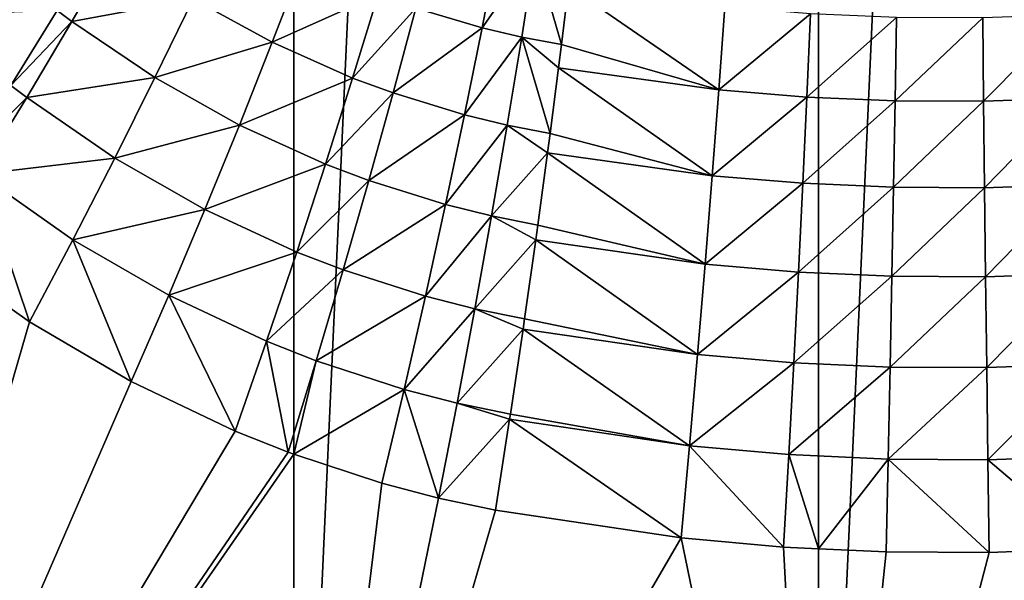
# Model space of a CAD drawing. Extents: x -30 to 30, y -34 to 0.
# Drawn here: x -1.9 to 0.1, y -31.4 to -30.2 of the extents above; entities that cross this region are included whole.
import ezdxf

# ---------------------------------------------------------------- set-up
doc = ezdxf.new("R2010")
doc.units = 0
doc.header["$MEASUREMENT"] = 0
doc.layers.add('L1', color=7, linetype='Continuous')

msp = doc.modelspace()

# ---------------------------------------------------------------- linework, layer by layer
at = {"layer": 'L1', "color": 7}
for points in [[(-2.405645, -32.67191, -12.26633), (-2.405645, -9.000001, -12.26633), (-1.342267, -9.000001, -12.42772)], [(-2.405645, -32.67191, -12.26633), (-1.342267, -9.000001, -12.42772), (-1.342267, -32.67191, -12.42772)], [(-1.342267, -32.67191, -12.42772), (-1.342267, -9.000001, -12.42772), (-0.268951, -9.000001, -12.49711)], [(-1.342267, -32.67191, -12.42772), (-0.268951, -9.000001, -12.49711), (-0.268951, -32.67191, -12.49711)], [(-0.268951, -32.67191, -12.49711), (-0.268951, -9.000001, -12.49711), (0.806356, -9.000001, -12.47396)], [(-0.268951, -32.67191, -12.49711), (0.806356, -9.000001, -12.47396), (0.806356, -32.67191, -12.47396)], [(-1.09278, -30.22485, 12.66291), (-0.957113, -30.26518, 12.67552), (-0.92429, -30.09401, 12.76916)], [(-0.92429, -30.09401, 12.76916), (-0.957113, -30.26518, 12.67552), (-0.848988, -30.11108, 12.77563)], [(-1.79623, -30.25226, 12.44427), (-1.708198, -30.10008, 12.51353), (-1.826589, -30.22946, 12.43965)], [(-1.54841, -30.20595, 12.53614), (-1.708198, -30.10008, 12.51353), (-1.79623, -30.25226, 12.44427)], [(-0.957113, -30.26518, 12.67552), (-0.875904, -30.28422, 12.68226), (-0.848988, -30.11108, 12.77563)], [(-0.848988, -30.11108, 12.77563), (-0.875904, -30.28422, 12.68226), (-0.794392, -30.29958, 12.6884)], [(-0.848988, -30.11108, 12.77563), (-0.794392, -30.29958, 12.6884), (-0.780089, -30.17998, 12.75213)], [(-1.386231, -30.29492, 12.55676), (-1.323372, -30.13055, 12.63756), (-1.54841, -30.20595, 12.53614)], [(-1.16992, -30.19702, 12.65498), (-1.323372, -30.13055, 12.63756), (-1.386231, -30.29492, 12.55676)], [(-1.386231, -30.29492, 12.55676), (-1.221815, -30.36796, 12.5753), (-1.16992, -30.19702, 12.65498)], [(-1.16992, -30.19702, 12.65498), (-1.221815, -30.36796, 12.5753), (-1.09278, -30.22485, 12.66291)], [(-0.780089, -30.17998, 12.75213), (-0.794392, -30.29958, 12.6884), (-0.472653, -30.39201, 12.68421)], [(-0.460479, -30.22232, 12.7679), (-0.780089, -30.17998, 12.75213), (-0.472653, -30.39201, 12.68421)], [(-1.626326, -30.36723, 12.46865), (-1.54841, -30.20595, 12.53614), (-1.79623, -30.25226, 12.44427)], [(-1.386231, -30.29492, 12.55676), (-1.54841, -30.20595, 12.53614), (-1.626326, -30.36723, 12.46865)], [(-1.920971, -30.38301, 12.38448), (-1.826589, -30.22946, 12.43965), (-2.09015, -30.24001, 12.35656)], [(-1.79623, -30.25226, 12.44427), (-1.826589, -30.22946, 12.43965), (-1.920971, -30.38301, 12.38448)], [(-1.221815, -30.36796, 12.5753), (-1.138982, -30.39864, 12.58373), (-1.09278, -30.22485, 12.66291)], [(-1.09278, -30.22485, 12.66291), (-1.138982, -30.39864, 12.58373), (-0.957113, -30.26518, 12.67552)], [(-0.460479, -30.22232, 12.7679), (-0.472653, -30.39201, 12.68421), (-0.284745, -30.23653, 12.77365)], [(-0.284745, -30.23653, 12.77365), (-0.472653, -30.39201, 12.68421), (-0.292294, -30.4069, 12.69009)], [(-0.284745, -30.23653, 12.77365), (-0.292294, -30.4069, 12.69009), (-0.108878, -30.24404, 12.77669)], [(0.067329, -30.24483, 12.77701), (0.069116, -30.41559, 12.69352), (0.244086, -30.23886, 12.7746)], [(0.25056, -30.40934, 12.69105), (0.244086, -30.23886, 12.7746), (0.069116, -30.41559, 12.69352)], [(-1.888801, -30.40762, 12.38951), (-1.79623, -30.25226, 12.44427), (-1.920971, -30.38301, 12.38448)], [(-1.626326, -30.36723, 12.46865), (-1.79623, -30.25226, 12.44427), (-1.888801, -30.40762, 12.38951)], [(-0.292294, -30.4069, 12.69009), (-0.111769, -30.41475, 12.69319), (-0.108878, -30.24404, 12.77669)], [(-0.108878, -30.24404, 12.77669), (-0.111769, -30.41475, 12.69319), (0.067329, -30.24483, 12.77701)], [(-0.111769, -30.41475, 12.69319), (0.069116, -30.41559, 12.69352), (0.067329, -30.24483, 12.77701)], [(-1.138982, -30.39864, 12.58373), (-0.993035, -30.44325, 12.59713), (-0.957113, -30.26518, 12.67552)], [(-0.957113, -30.26518, 12.67552), (-0.993035, -30.44325, 12.59713), (-0.875904, -30.28422, 12.68226)], [(-1.626326, -30.36723, 12.46865), (-1.453322, -30.46421, 12.49092), (-1.386231, -30.29492, 12.55676)], [(-1.386231, -30.29492, 12.55676), (-1.453322, -30.46421, 12.49092), (-1.221815, -30.36796, 12.5753)], [(-0.993035, -30.44325, 12.59713), (-0.905525, -30.46439, 12.60428), (-0.875904, -30.28422, 12.68226)], [(-0.875904, -30.28422, 12.68226), (-0.905525, -30.46439, 12.60428), (-0.817591, -30.48152, 12.61079)], [(-0.800496, -30.34745, 12.66798), (-0.794392, -30.29958, 12.6884), (-0.875904, -30.28422, 12.68226)], [(-0.875904, -30.28422, 12.68226), (-0.817591, -30.48152, 12.61079), (-0.800496, -30.34745, 12.66798)], [(-0.794392, -30.29958, 12.6884), (-0.800496, -30.34745, 12.66798), (-0.472653, -30.39201, 12.68421)], [(-0.817591, -30.48152, 12.61079), (-0.486039, -30.56794, 12.61481), (-0.800496, -30.34745, 12.66798)], [(-0.472653, -30.39201, 12.68421), (-0.800496, -30.34745, 12.66798), (-0.486039, -30.56794, 12.61481)], [(-1.888801, -30.40762, 12.38951), (-1.708418, -30.53199, 12.41613), (-1.626326, -30.36723, 12.46865)], [(-1.626326, -30.36723, 12.46865), (-1.708418, -30.53199, 12.41613), (-1.453322, -30.46421, 12.49092)], [(-1.453322, -30.46421, 12.49092), (-1.277394, -30.54413, 12.51097), (-1.221815, -30.36796, 12.5753)], [(-1.221815, -30.36796, 12.5753), (-1.277394, -30.54413, 12.51097), (-1.138982, -30.39864, 12.58373)], [(-1.888801, -30.40762, 12.38951), (-1.920971, -30.38301, 12.38448), (-2.019318, -30.53865, 12.34408)], [(-1.277394, -30.54413, 12.51097), (-1.188572, -30.5778, 12.52009), (-1.138982, -30.39864, 12.58373)], [(-1.138982, -30.39864, 12.58373), (-1.188572, -30.5778, 12.52009), (-0.993035, -30.44325, 12.59713)], [(-0.472653, -30.39201, 12.68421), (-0.486039, -30.56794, 12.61481), (-0.292294, -30.4069, 12.69009)], [(-2.019318, -30.53865, 12.34408), (-1.985286, -30.56512, 12.34963), (-1.888801, -30.40762, 12.38951)], [(-1.888801, -30.40762, 12.38951), (-1.985286, -30.56512, 12.34963), (-1.708418, -30.53199, 12.41613)], [(-0.486039, -30.56794, 12.61481), (-0.300596, -30.58354, 12.62087), (-0.292294, -30.4069, 12.69009)], [(-0.292294, -30.4069, 12.69009), (-0.300596, -30.58354, 12.62087), (-0.111769, -30.41475, 12.69319)], [(-0.300596, -30.58354, 12.62087), (-0.114948, -30.59178, 12.62407), (-0.111769, -30.41475, 12.69319)], [(-0.111769, -30.41475, 12.69319), (-0.114948, -30.59178, 12.62407), (0.069116, -30.41559, 12.69352)], [(0.071083, -30.59265, 12.62441), (0.069116, -30.41559, 12.69352), (-0.114948, -30.59178, 12.62407)], [(0.25056, -30.40934, 12.69105), (0.069116, -30.41559, 12.69352), (0.071083, -30.59265, 12.62441)], [(0.071083, -30.59265, 12.62441), (0.257679, -30.5861, 12.62186), (0.25056, -30.40934, 12.69105)], [(-1.188572, -30.5778, 12.52009), (-1.031791, -30.6269, 12.53457), (-0.993035, -30.44325, 12.59713)], [(-0.993035, -30.44325, 12.59713), (-1.031791, -30.6269, 12.53457), (-0.905525, -30.46439, 12.60428)], [(-1.708418, -30.53199, 12.41613), (-1.52417, -30.63723, 12.44051), (-1.453322, -30.46421, 12.49092)], [(-1.453322, -30.46421, 12.49092), (-1.52417, -30.63723, 12.44051), (-1.277394, -30.54413, 12.51097)], [(-1.031791, -30.6269, 12.53457), (-0.937631, -30.65026, 12.54228), (-0.905525, -30.46439, 12.60428)], [(-0.905525, -30.46439, 12.60428), (-0.937631, -30.65026, 12.54228), (-0.82292, -30.52102, 12.59784)], [(-0.905525, -30.46439, 12.60428), (-0.82292, -30.52102, 12.59784), (-0.817591, -30.48152, 12.61079)], [(-0.817591, -30.48152, 12.61079), (-0.82292, -30.52102, 12.59784), (-0.486039, -30.56794, 12.61481)], [(-0.937631, -30.65026, 12.54228), (-0.842912, -30.66923, 12.54928), (-0.82292, -30.52102, 12.59784)], [(-0.842912, -30.66923, 12.54928), (-0.500546, -30.74891, 12.56015), (-0.82292, -30.52102, 12.59784)], [(-0.82292, -30.52102, 12.59784), (-0.500546, -30.74891, 12.56015), (-0.486039, -30.56794, 12.61481)], [(-1.985286, -30.56512, 12.34963), (-1.794117, -30.69906, 12.37896), (-1.708418, -30.53199, 12.41613)], [(-1.708418, -30.53199, 12.41613), (-1.794117, -30.69906, 12.37896), (-1.52417, -30.63723, 12.44051)], [(-1.52417, -30.63723, 12.44051), (-1.336255, -30.72425, 12.46246), (-1.277394, -30.54413, 12.51097)], [(-1.277394, -30.54413, 12.51097), (-1.336255, -30.72425, 12.46246), (-1.188572, -30.5778, 12.52009)], [(-2.085034, -30.72369, 12.32488), (-1.88283, -30.8673, 12.35738), (-1.985286, -30.56512, 12.34963)], [(-1.985286, -30.56512, 12.34963), (-1.88283, -30.8673, 12.35738), (-1.794117, -30.69906, 12.37896)], [(-1.336255, -30.72425, 12.46246), (-1.241186, -30.76103, 12.47245), (-1.188572, -30.5778, 12.52009)], [(-1.188572, -30.5778, 12.52009), (-1.241186, -30.76103, 12.47245), (-1.031791, -30.6269, 12.53457)], [(-0.486039, -30.56794, 12.61481), (-0.500546, -30.74891, 12.56015), (-0.300596, -30.58354, 12.62087)], [(-0.500546, -30.74891, 12.56015), (-0.309594, -30.76527, 12.56647), (-0.300596, -30.58354, 12.62087)], [(-0.300596, -30.58354, 12.62087), (-0.309594, -30.76527, 12.56647), (-0.114948, -30.59178, 12.62407)], [(-0.118394, -30.7739, 12.56981), (-0.114948, -30.59178, 12.62407), (-0.309594, -30.76527, 12.56647)], [(0.071083, -30.59265, 12.62441), (-0.114948, -30.59178, 12.62407), (-0.118394, -30.7739, 12.56981)], [(-0.118394, -30.7739, 12.56981), (0.073214, -30.77482, 12.57016), (0.071083, -30.59265, 12.62441)], [(0.071083, -30.59265, 12.62441), (0.073214, -30.77482, 12.57016), (0.257679, -30.5861, 12.62186)], [(0.073214, -30.77482, 12.57016), (0.265396, -30.76795, 12.56751), (0.257679, -30.5861, 12.62186)], [(-1.794117, -30.69906, 12.37896), (-1.598272, -30.81274, 12.40587), (-1.52417, -30.63723, 12.44051)], [(-1.52417, -30.63723, 12.44051), (-1.598272, -30.81274, 12.40587), (-1.336255, -30.72425, 12.46246)], [(-1.241186, -30.76103, 12.47245), (-1.073093, -30.81478, 12.4883), (-1.031791, -30.6269, 12.53457)], [(-1.031791, -30.6269, 12.53457), (-1.073093, -30.81478, 12.4883), (-0.937631, -30.65026, 12.54228)], [(-1.073093, -30.81478, 12.4883), (-0.971981, -30.84042, 12.49671), (-0.937631, -30.65026, 12.54228)], [(-0.937631, -30.65026, 12.54228), (-0.971981, -30.84042, 12.49671), (-0.847214, -30.69955, 12.54219)], [(-0.937631, -30.65026, 12.54228), (-0.847214, -30.69955, 12.54219), (-0.842912, -30.66923, 12.54928)], [(-0.842912, -30.66923, 12.54928), (-0.847214, -30.69955, 12.54219), (-0.500546, -30.74891, 12.56015)], [(-1.88283, -30.8673, 12.35738), (-1.675103, -30.98951, 12.38725), (-1.794117, -30.69906, 12.37896)], [(-1.794117, -30.69906, 12.37896), (-1.675103, -30.98951, 12.38725), (-1.598272, -30.81274, 12.40587)], [(-0.971981, -30.84042, 12.49671), (-0.870167, -30.86133, 12.50434), (-0.847214, -30.69955, 12.54219)], [(-0.870167, -30.86133, 12.50434), (-0.516074, -30.93369, 12.52062), (-0.847214, -30.69955, 12.54219)], [(-0.847214, -30.69955, 12.54219), (-0.516074, -30.93369, 12.52062), (-0.500546, -30.74891, 12.56015)], [(-2.405645, -32.67191, 12.26633), (-1.88283, -30.8673, 12.35738), (-2.085034, -30.72369, 12.32488)], [(-1.598272, -30.81274, 12.40587), (-1.397973, -30.90703, 12.43012), (-1.336255, -30.72425, 12.46246)], [(-1.336255, -30.72425, 12.46246), (-1.397973, -30.90703, 12.43012), (-1.241186, -30.76103, 12.47245)], [(-1.397973, -30.90703, 12.43012), (-1.296442, -30.94697, 12.44116), (-1.241186, -30.76103, 12.47245)], [(-1.241186, -30.76103, 12.47245), (-1.296442, -30.94697, 12.44116), (-1.073093, -30.81478, 12.4883)], [(-0.500546, -30.74891, 12.56015), (-0.516074, -30.93369, 12.52062), (-0.309594, -30.76527, 12.56647)], [(-0.319226, -30.95083, 12.52726), (-0.309594, -30.76527, 12.56647), (-0.516074, -30.93369, 12.52062)], [(-0.118394, -30.7739, 12.56981), (-0.309594, -30.76527, 12.56647), (-0.319226, -30.95083, 12.52726)], [(-0.319226, -30.95083, 12.52726), (-0.122084, -30.95988, 12.53077), (-0.118394, -30.7739, 12.56981)], [(-0.118394, -30.7739, 12.56981), (-0.122084, -30.95988, 12.53077), (0.073214, -30.77482, 12.57016)], [(-0.122084, -30.95988, 12.53077), (0.075496, -30.96084, 12.53114), (0.073214, -30.77482, 12.57016)], [(0.073214, -30.77482, 12.57016), (0.075496, -30.96084, 12.53114), (0.265396, -30.76795, 12.56751)], [(0.075496, -30.96084, 12.53114), (0.273658, -30.95364, 12.52835), (0.265396, -30.76795, 12.56751)], [(-1.675103, -30.98951, 12.38725), (-1.462099, -31.09114, 12.4142), (-1.598272, -30.81274, 12.40587)], [(-1.598272, -30.81274, 12.40587), (-1.462099, -31.09114, 12.4142), (-1.397973, -30.90703, 12.43012)], [(-1.296442, -30.94697, 12.44116), (-1.116636, -31.00548, 12.45866), (-1.073093, -30.81478, 12.4883)], [(-1.073093, -30.81478, 12.4883), (-1.116636, -31.00548, 12.45866), (-0.971981, -30.84042, 12.49671)], [(-1.116636, -31.00548, 12.45866), (-1.008321, -31.03348, 12.46792), (-0.971981, -30.84042, 12.49671)], [(-0.971981, -30.84042, 12.49671), (-1.008321, -31.03348, 12.46792), (-0.873216, -30.88185, 12.50139)], [(-0.971981, -30.84042, 12.49671), (-0.873216, -30.88185, 12.50139), (-0.870167, -30.86133, 12.50434)], [(-0.870167, -30.86133, 12.50434), (-0.873216, -30.88185, 12.50139), (-0.516074, -30.93369, 12.52062)], [(-2.405645, -32.67191, 12.26633), (-1.675103, -30.98951, 12.38725), (-1.88283, -30.8673, 12.35738)], [(-1.008321, -31.03348, 12.46792), (-0.899149, -31.05636, 12.4763), (-0.873216, -30.88185, 12.50139)], [(-0.532518, -31.12103, 12.49649), (-0.873216, -30.88185, 12.50139), (-0.899149, -31.05636, 12.4763)], [(-0.532518, -31.12103, 12.49649), (-0.516074, -30.93369, 12.52062), (-0.873216, -30.88185, 12.50139)], [(-1.462099, -31.09114, 12.4142), (-1.353935, -31.13428, 12.42646), (-1.397973, -30.90703, 12.43012)], [(-1.397973, -30.90703, 12.43012), (-1.353935, -31.13428, 12.42646), (-1.296442, -30.94697, 12.44116)], [(-0.319226, -30.95083, 12.52726), (-0.516074, -30.93369, 12.52062), (-0.532518, -31.12103, 12.49649)], [(-1.353935, -31.13428, 12.42646), (-1.342258, -31.13814, 12.42764), (-1.296442, -30.94697, 12.44116)], [(-1.296442, -30.94697, 12.44116), (-1.342258, -31.13814, 12.42764), (-1.116636, -31.00548, 12.45866)], [(-0.532518, -31.12103, 12.49649), (-0.329428, -31.13897, 12.50351), (-0.319226, -30.95083, 12.52726)], [(-0.319226, -30.95083, 12.52726), (-0.329428, -31.13897, 12.50351), (-0.122084, -30.95988, 12.53077)], [(-0.329428, -31.13897, 12.50351), (-0.125991, -31.14844, 12.50722), (-0.122084, -30.95988, 12.53077)], [(-0.122084, -30.95988, 12.53077), (-0.125991, -31.14844, 12.50722), (0.075496, -30.96084, 12.53114)], [(-0.125991, -31.14844, 12.50722), (0.077913, -31.14945, 12.50761), (0.075496, -30.96084, 12.53114)], [(0.075496, -30.96084, 12.53114), (0.077913, -31.14945, 12.50761), (0.273658, -30.95364, 12.52835)], [(0.077913, -31.14945, 12.50761), (0.282408, -31.14191, 12.50466), (0.273658, -30.95364, 12.52835)], [(-1.462099, -31.09114, 12.4142), (-1.675103, -30.98951, 12.38725), (-2.405645, -32.67191, 12.26633)], [(-1.342258, -31.13814, 12.42764), (-1.162097, -31.19761, 12.44586), (-1.116636, -31.00548, 12.45866)], [(-1.162097, -31.19761, 12.44586), (-1.046379, -31.22799, 12.45613), (-1.116636, -31.00548, 12.45866)], [(-1.116636, -31.00548, 12.45866), (-1.046379, -31.22799, 12.45613), (-1.008321, -31.03348, 12.46792)], [(-0.900753, -31.0667, 12.47573), (-1.008321, -31.03348, 12.46792), (-1.046379, -31.22799, 12.45613)], [(-0.899149, -31.05636, 12.4763), (-1.008321, -31.03348, 12.46792), (-0.900753, -31.0667, 12.47573)], [(-0.900753, -31.0667, 12.47573), (-0.532518, -31.12103, 12.49649), (-0.899149, -31.05636, 12.4763)], [(-0.900753, -31.0667, 12.47573), (-1.046379, -31.22799, 12.45613), (-0.929643, -31.25286, 12.46538)], [(-0.929643, -31.25286, 12.46538), (-0.549768, -31.30965, 12.4879), (-0.900753, -31.0667, 12.47573)], [(-0.900753, -31.0667, 12.47573), (-0.549768, -31.30965, 12.4879), (-0.532518, -31.12103, 12.49649)], [(-2.405645, -32.67191, 12.26633), (-1.353935, -31.13428, 12.42646), (-1.462099, -31.09114, 12.4142)], [(-0.549768, -31.30965, 12.4879), (-0.34013, -31.3284, 12.49537), (-0.532518, -31.12103, 12.49649)], [(-0.532518, -31.12103, 12.49649), (-0.34013, -31.3284, 12.49537), (-0.329428, -31.13897, 12.50351)], [(-2.405645, -32.67191, 12.26633), (-1.342258, -31.13814, 12.42764), (-1.353935, -31.13428, 12.42646)], [(-1.342267, -32.67191, 12.42772), (-1.342258, -31.13814, 12.42764), (-2.405645, -32.67191, 12.26633)], [(-1.342267, -32.67191, 12.42772), (-1.162097, -31.19761, 12.44586), (-1.342258, -31.13814, 12.42764)], [(-0.34013, -31.3284, 12.49537), (-0.268944, -31.33176, 12.49671), (-0.329428, -31.13897, 12.50351)], [(-0.329428, -31.13897, 12.50351), (-0.268944, -31.33176, 12.49671), (-0.125991, -31.14844, 12.50722)], [(0.077913, -31.14945, 12.50761), (0.291586, -31.33148, 12.4966), (0.282408, -31.14191, 12.50466)], [(-0.268944, -31.33176, 12.49671), (-0.13009, -31.3383, 12.49932), (-0.125991, -31.14844, 12.50722)], [(-0.13009, -31.3383, 12.49932), (0.080448, -31.33935, 12.49974), (-0.125991, -31.14844, 12.50722)], [(-0.125991, -31.14844, 12.50722), (0.080448, -31.33935, 12.49974), (0.077913, -31.14945, 12.50761)], [(0.080448, -31.33935, 12.49974), (0.291586, -31.33148, 12.4966), (0.077913, -31.14945, 12.50761)], [(-1.046379, -31.22799, 12.45613), (-1.162097, -31.19761, 12.44586), (-1.342267, -32.67191, 12.42772)], [(-1.342267, -32.67191, 12.42772), (-0.929643, -31.25286, 12.46538), (-1.046379, -31.22799, 12.45613)], [(-1.342267, -32.67191, 12.42772), (-0.549768, -31.30965, 12.4879), (-0.929643, -31.25286, 12.46538)], [(-0.268951, -32.67191, 12.49711), (-0.549768, -31.30965, 12.4879), (-1.342267, -32.67191, 12.42772)], [(-0.268951, -32.67191, 12.49711), (-0.34013, -31.3284, 12.49537), (-0.549768, -31.30965, 12.4879)], [(-0.268944, -31.33176, 12.49671), (-0.34013, -31.3284, 12.49537), (-0.268951, -32.67191, 12.49711)], [(0.806356, -32.67191, 12.47396), (0.291586, -31.33148, 12.4966), (-0.268951, -32.67191, 12.49711)], [(-0.268951, -32.67191, 12.49711), (0.291586, -31.33148, 12.4966), (0.080448, -31.33935, 12.49974)], [(-0.13009, -31.3383, 12.49932), (-0.268944, -31.33176, 12.49671), (-0.268951, -32.67191, 12.49711)], [(-0.268951, -32.67191, 12.49711), (0.080448, -31.33935, 12.49974), (-0.13009, -31.3383, 12.49932)]]:
    msp.add_3dface(points, dxfattribs=at)

doc.saveas('drawing.dxf')
